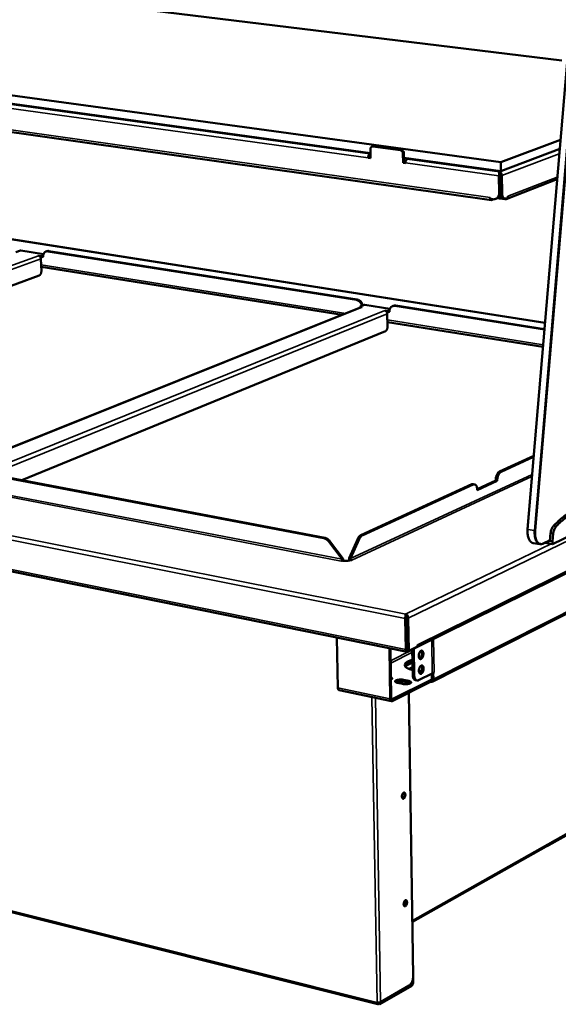
# Model space of a CAD drawing. Units: millimetres. Extents: x 65 to 5858, y 100 to 4100.
# Drawn here: x 5043 to 5440, y 2903 to 3630 of the extents above; entities that cross this region are included whole.
import ezdxf

# ---------------------------------------------------------------- set-up
doc = ezdxf.new("R2010")
doc.units = ezdxf.units.MM
doc.header["$LTSCALE"] = 20
doc.layers.add('Visible (ISO)', color=7, linetype='Continuous', lineweight=50)
doc.layers.add('Visible Narrow (ISO)', color=7, linetype='Continuous', lineweight=35)

msp = doc.modelspace()

# ---------------------------------------------------------------- linework, layer by layer
at = {"layer": 'Visible (ISO)'}
for p, q in [((5466.69, 3837.13), (5417.39, 3254.17)), ((4751.65, 3684.62), (5442.71, 3600.26)), ((5397.72, 3525.11), (4571.76, 3637.78)), ((5301.55, 3531.84), (4640.29, 3622.8)), ((4575.47, 3612.59), (5390.88, 3497.17)), ((5441.71, 3541.72), (5397.72, 3525.11)), ((5301.62, 3528.06), (5301.5, 3534.79)), ((5303.32, 3536.88), (5302.59, 3536.61)), ((5303.3, 3536.68), (5323.55, 3533.92)), ((5303.32, 3536.88), (5304.03, 3536.95)), ((5304.03, 3536.95), (5324.28, 3534.18)), ((5441.14, 3535.07), (5397.79, 3518.6)), ((5300.52, 3528.58), (5299.79, 3528.31)), ((5299.79, 3528.42), (5299.79, 3528.31)), ((5299.79, 3528.31), (5301.62, 3528.06)), ((5300.52, 3528.58), (5300.52, 3528.69)), ((5301.61, 3528.43), (5300.52, 3528.58)), ((5301.56, 3531.43), (5301.09, 3531.26)), ((5301.11, 3529.98), (5301.58, 3530.15)), ((5325.43, 3531.51), (5325.54, 3524.75)), ((5325.54, 3524.75), (5326.27, 3525.02)), ((5326.16, 3531.78), (5326.27, 3525.02)), ((5397.79, 3518.6), (5326.21, 3528.44)), ((5327.39, 3524.87), (5326.27, 3525.02)), ((5328.69, 3527.46), (5329.96, 3527.93)), ((5397.72, 3525.11), (5397.79, 3518.6)), ((5325.54, 3524.75), (5327.39, 3524.5)), ((5327.39, 3524.5), (5327.38, 3524.6)), ((5396.9, 3518.11), (5396.68, 3518.1)), ((5396.68, 3518.1), (5396.69, 3517.41)), ((5396.91, 3516.81), (5396.9, 3518.11)), ((5396.47, 3502.49), (5396.33, 3515.07)), ((5396.77, 3516.8), (5396.91, 3516.81)), ((5397.05, 3515.35), (5397.19, 3502.76)), ((5397.27, 3515.36), (5397.41, 3502.78)), ((5398.41, 3515.21), (5398.55, 3502.62)), ((5401.6, 3497.92), (5439.24, 3512.51)), ((5389.9, 3499.09), (5389.9, 3499.08)), ((5389.91, 3499.09), (5389.9, 3499.09)), ((5389.91, 3498.8), (5389.9, 3499.08)), ((5389.92, 3498), (5389.91, 3499.09)), ((5389.92, 3498), (5391.8, 3497.73)), ((5392.49, 3497.69), (5391.25, 3497.21)), ((5393.77, 3497.95), (5394.49, 3498.23)), ((5396.94, 3499.65), (5396.35, 3499.75)), ((5396.94, 3499.65), (5398.21, 3499.47)), ((5400.74, 3497.82), (5396.96, 3498.35)), ((5397.17, 3502.22), (5397.43, 3502.32)), ((5400.76, 3498.25), (5399.62, 3498.41)), ((5401.6, 3498.36), (5402.8, 3498.82)), ((5402.78, 3499.92), (5402.8, 3498.82)), ((5402.79, 3499.92), (5402.78, 3499.92)), ((5402.79, 3499.91), (5402.79, 3499.92)), ((5402.79, 3499.91), (5402.79, 3499.73)), ((4943.63, 3482.72), (5430.27, 3406.52)), ((5039.91, 3458.62), (5043.26, 3459.81)), ((5043.26, 3459.81), (5043.64, 3459.85)), ((5043.64, 3459.85), (5060.24, 3457.23)), ((5056.68, 3455.96), (5056.68, 3455.96)), ((5056.68, 3455.96), (5056.68, 3455.96)), ((5056.68, 3455.96), (5058.31, 3455.7)), ((5056.68, 3455.96), (5056.68, 3455.96)), ((5058.35, 3454.63), (5058.16, 3454.66)), ((5060.01, 3456.31), (5058.31, 3455.7)), ((5058.31, 3455.7), (5058.35, 3454.63)), ((5059.96, 3455.21), (5058.35, 3454.63)), ((5058.37, 3453.73), (5058.66, 3444.76)), ((5059.96, 3455.39), (5059.96, 3455.21)), ((5062.76, 3459.41), (5062.09, 3459.17)), ((5063.51, 3459.29), (5291.15, 3423.44)), ((5064.18, 3459.53), (5291.8, 3423.7)), ((5280.67, 3412.46), (5058.56, 3447.94)), ((5057.07, 3441.46), (4779.64, 3340.69)), ((5294.69, 3418.08), (4993.17, 3297.15)), ((5293.68, 3418.44), (5296.92, 3419.74)), ((5293.68, 3418.44), (5295.47, 3418.16)), ((5293.7, 3417.68), (5293.68, 3418.44)), ((5295.46, 3418.16), (5295.45, 3418.16)), ((5295.47, 3418.16), (5295.46, 3418.16)), ((5296.92, 3419.74), (5297.28, 3419.78)), ((5297.28, 3419.78), (5315.83, 3416.86)), ((5318.35, 3419.06), (5317.71, 3418.79)), ((5319.47, 3418.98), (5429.86, 3401.6)), ((5320.11, 3419.24), (5429.89, 3401.96)), ((5312.12, 3415.52), (5312.11, 3415.52)), ((5312.11, 3415.52), (5312.12, 3415.52)), ((5312.12, 3415.52), (5313.91, 3415.24)), ((5312.12, 3415.52), (5312.12, 3415.52)), ((5313.93, 3414.11), (5313.73, 3414.15)), ((5315.56, 3415.91), (5313.91, 3415.24)), ((5313.91, 3415.24), (5313.93, 3414.11)), ((5315.48, 3414.74), (5313.93, 3414.11)), ((5313.94, 3413.17), (5314.09, 3403.8)), ((5315.48, 3414.93), (5315.48, 3414.74)), ((5428.77, 3388.79), (5314.04, 3407.12)), ((5312.52, 3400.32), (5044.22, 3290.39)), ((4391.54, 3353.99), (5328.48, 3163.6)), ((5335.21, 3166.92), (5691.7, 3343.24)), ((5421.97, 3308.35), (5396.79, 3296.8)), ((5421.91, 3307.63), (5397.9, 3296.6)), ((5267.12, 3247.53), (5014.27, 3295.62)), ((5267.88, 3247.87), (5015.06, 3295.94)), ((5648.95, 3294.33), (5346.95, 3141.65)), ((5376.18, 3287.33), (5294.32, 3249.76)), ((5377.29, 3287.13), (5295.45, 3249.54)), ((5378.3, 3287.28), (5377.19, 3287.48)), ((5380.29, 3283.75), (5393.93, 3290.03)), ((5395.04, 3289.84), (5380.32, 3283.05)), ((5393.93, 3290.03), (5393.93, 3290.24)), ((5393.93, 3290.03), (5395.04, 3289.84)), ((5395.03, 3290.04), (5395.04, 3289.84)), ((5380.32, 3283.05), (5380.31, 3283.26)), ((5435.89, 3243.23), (5479.88, 3264.56)), ((5434.44, 3251.34), (5433.96, 3245.73)), ((5436.35, 3250.99), (5435.88, 3245.37)), ((5270.45, 3245.32), (5280.54, 3232.07)), ((5281.3, 3232.43), (5271.22, 3245.67)), ((5292.13, 3247.16), (5285.69, 3232.74)), ((5286.82, 3232.52), (5293.25, 3246.94)), ((5421.59, 3243.96), (5426.38, 3243.07)), ((5428.73, 3243.43), (5433.98, 3245.97)), ((5430.41, 3244.24), (5435.89, 3243.23)), ((5433.61, 3245.79), (5433.96, 3245.73)), ((5433.96, 3245.73), (5435.88, 3245.37)), ((5435.88, 3245.37), (5435.89, 3243.23)), ((5279.93, 3230.7), (5279.92, 3230.7)), ((5279.92, 3230.7), (5279.92, 3230.7)), ((5280.57, 3230.99), (5279.93, 3230.7)), ((5280.54, 3232.07), (5281.3, 3232.43)), ((5285.69, 3232.74), (5286.82, 3232.52)), ((5287.78, 3231.26), (5286.83, 3231.44)), ((5287.78, 3231.27), (5287.79, 3231.26)), ((5287.79, 3231.26), (5287.78, 3231.26)), ((5327.6, 3191.6), (5327.83, 3191.62)), ((5327.62, 3190.83), (5327.6, 3191.6)), ((5327.85, 3190.29), (5327.83, 3191.62)), ((5327.2, 3188.28), (5327.56, 3165.43)), ((5327.85, 3190.29), (5327.68, 3190.27)), ((5327.98, 3188.65), (5328.34, 3165.81)), ((5328.21, 3188.67), (5328.58, 3164.72)), ((5329.75, 3164.48), (5329.38, 3188.44)), ((5328.39, 3176.76), (5328.17, 3176.64)), ((5276.75, 3174.12), (5277.45, 3137.12)), ((5328.28, 3169.28), (5328.51, 3169.24)), ((5328.51, 3169.13), (5328.28, 3169.18)), ((5316.08, 3129.01), (5315.46, 3166.25)), ((5316.24, 3166.09), (5316.85, 3129.4)), ((5328.58, 3164.72), (5329.75, 3164.48)), ((5329.02, 3163.69), (5334.78, 3166.54)), ((5336.22, 3167.67), (5329.75, 3164.48)), ((5332.37, 3165.35), (5332.66, 3146.82)), ((5333.52, 3165.92), (5333.82, 3146.58)), ((5334.77, 3166.96), (5334.78, 3166.54)), ((5336.22, 3167.67), (5336.2, 3168.79)), ((5336.2, 3168.79), (5336.21, 3168.79)), ((5336.2, 3168.6), (5336.21, 3168.78)), ((5336.21, 3168.79), (5336.21, 3168.78)), ((5337.06, 3142.71), (5347.12, 3147.78)), ((5339.18, 3149.52), (5337.24, 3149.63)), ((5346.76, 3143.71), (5346.7, 3147.57)), ((5347.12, 3147.78), (5348.47, 3148.46)), ((5347.84, 3148.13), (5347.83, 3148.13)), ((5348.48, 3148.45), (5347.84, 3148.13)), ((5347.84, 3148.13), (5347.91, 3143.47)), ((5348.48, 3148.45), (5348.46, 3148.45)), ((5348.47, 3148.46), (5348.48, 3148.46)), ((5348.48, 3148.46), (5348.48, 3148.45)), ((5317.04, 3143.37), (5316.61, 3143.56)), ((5317.5, 3128.63), (5345.68, 3142.85)), ((5345.7, 3141.55), (5317.53, 3127.31)), ((5325.29, 3139.99), (5321.46, 3140.78)), ((5324.94, 3140.06), (5325.37, 3139.97)), ((5325.88, 3143), (5329.71, 3142.2)), ((5329.73, 3140.9), (5325.9, 3141.7)), ((5329.69, 3140.91), (5329.7, 3140.02)), ((5335.85, 3142.52), (5334.69, 3142.76)), ((5345.68, 3142.85), (5345.81, 3142.82)), ((5345.7, 3141.55), (5345.68, 3142.85)), ((5345.83, 3141.52), (5345.7, 3141.55)), ((5316.98, 3127.23), (5278.36, 3135.34)), ((5329.81, 3133.52), (5333.08, 2924.36)), ((5332.45, 2964.34), (5608.53, 3120.31)), ((5306.97, 2903.64), (4469.37, 3113.87)), ((5522.66, 3071.48), (5433.14, 3020.89)), ((5332.95, 2922.64), (5332.99, 2919.59)), ((5331.97, 2917.94), (5308.37, 2904.23)), ((5331.98, 2917.21), (5308.38, 2903.49)), ((5330.08, 2917.36), (5309.01, 2905.12)), ((5332.54, 2920.96), (5332.56, 2919.34)), ((5308.37, 2904.23), (5307.43, 2904.47)), ((5307.43, 2904.47), (5307.45, 2903.73)), ((5307.45, 2903.73), (5308.38, 2903.49)), ((5308.38, 2903.49), (5308.37, 2904.23))]:
    msp.add_line(p, q, dxfattribs=at)
at = {"layer": 'Visible (ISO)', "flags": 128}
for points in [[(5301.5, 3534.79, -0.050328), (5301.53, 3535.26, -0.069253), (5301.63, 3535.59, -0.027512), (5301.86, 3536.03, -0.052317), (5302.02, 3536.23, -0.060504), (5302.22, 3536.4, -0.036131), (5302.6, 3536.62, -0.084595), (5302.89, 3536.69, -0.0604), (5303.3, 3536.68)], [(5323.55, 3533.92, -0.045985), (5324, 3533.8, -0.070889), (5324.26, 3533.66, -0.024929), (5324.67, 3533.32, -0.044606), (5324.87, 3533.11, -0.039388), (5325.02, 3532.87, -0.01976), (5325.28, 3532.36, -0.060428), (5325.38, 3532.03, -0.040034), (5325.43, 3531.51)], [(5324.28, 3534.18, -0.045988), (5324.73, 3534.06, -0.07089), (5324.99, 3533.92, -0.024931), (5325.4, 3533.59, -0.04461), (5325.6, 3533.37, -0.039395), (5325.76, 3533.13, -0.019765), (5326.01, 3532.62, -0.060436), (5326.11, 3532.3, -0.04004), (5326.16, 3531.78)], [(5301.09, 3531.26, 0.042044), (5300.75, 3531.05, 0.072264), (5300.58, 3530.89, 0.02303), (5300.29, 3530.48, 0.038876), (5300.15, 3530.22, 0.025938), (5300.06, 3529.97, 0.010797), (5299.87, 3529.36, 0.043687), (5299.81, 3529, 0.027657), (5299.79, 3528.42)], [(5300.52, 3528.69, -0.039539), (5300.54, 3529.02, -0.054511), (5300.59, 3529.25, -0.021172), (5300.71, 3529.53, -0.030792), (5300.81, 3529.72, -0.079965), (5300.91, 3529.83, -0.047703), (5301.11, 3529.98)], [(5327.38, 3524.6, -0.027379), (5327.41, 3525.18, -0.043316), (5327.47, 3525.54, -0.010614), (5327.66, 3526.17, -0.025635), (5327.75, 3526.42, -0.038628), (5327.89, 3526.68, -0.02287), (5328.18, 3527.09, -0.072099), (5328.34, 3527.25, -0.041815), (5328.69, 3527.46)], [(5397.05, 3515.35, 0.020481), (5397.04, 3515.65, 0.020481), (5397, 3515.95, 0.018726), (5396.94, 3516.22, 0.018726), (5396.86, 3516.48)], [(5397.27, 3515.36, 0.014068), (5397.26, 3515.65, 0.024686), (5397.24, 3515.81, 0.003244), (5397.18, 3516.15, 0.012296), (5397.16, 3516.24, 0.021218), (5397.13, 3516.34, 0.009186), (5397.05, 3516.59, 0.048107), (5397.01, 3516.66, 0.023462), (5396.91, 3516.81)], [(5391.25, 3497.21, -0.078645), (5390.98, 3497.15, -0.110546), (5390.79, 3497.18, -0.051434), (5390.61, 3497.28, -0.037773), (5390.39, 3497.45, -0.080119), (5390.21, 3497.66, -0.065792), (5390.08, 3497.98)], [(5391.8, 3497.73, 0.039645), (5392.54, 3497.68, 0.060278), (5393.02, 3497.75, 0.018228), (5393.81, 3497.98, 0.040203), (5394.16, 3498.13, 0.039109), (5394.67, 3498.45, 0.039592), (5395.13, 3498.85, 0.035823), (5395.54, 3499.34, 0.036779), (5395.87, 3499.86, 0.03205), (5396.02, 3500.21, 0.012726), (5396.32, 3501.1, 0.04949), (5396.43, 3501.64, 0.031854), (5396.47, 3502.49)], [(5397.19, 3502.76, -0.027307), (5397.16, 3502.01, -0.043842), (5397.08, 3501.55, -0.009683), (5396.84, 3500.73, -0.027368), (5396.73, 3500.44, -0.031027), (5396.48, 3499.96, -0.030109), (5396.16, 3499.49, -0.033522), (5395.96, 3499.25, -0.013805), (5395.4, 3498.74, -0.054031), (5395.07, 3498.5, -0.033509), (5394.49, 3498.23)], [(5395.36, 3498.7, 0.010091), (5395.72, 3498.6, 0.010091), (5396.08, 3498.51, 0.012005), (5396.52, 3498.42, 0.012005), (5396.96, 3498.35)], [(5399.62, 3498.41, -0.048603), (5399.17, 3498.55, -0.078325), (5398.91, 3498.7, -0.026252), (5398.5, 3499.08, -0.046282), (5398.3, 3499.33, -0.029109), (5398.02, 3499.81, -0.032777), (5397.83, 3500.26, -0.021394), (5397.74, 3500.54, -0.006812), (5397.52, 3501.44, -0.035239), (5397.44, 3501.95, -0.022099), (5397.41, 3502.78)], [(5398.55, 3502.62, 0.022614), (5398.58, 3501.78, 0.03586), (5398.66, 3501.25, 0.007112), (5398.89, 3500.35, 0.021882), (5398.98, 3500.06, 0.033882), (5399.18, 3499.61, 0.030154), (5399.47, 3499.13, 0.048109), (5399.75, 3498.79, 0.046169), (5400.1, 3498.51, 0.062325), (5400.35, 3498.38, 0.035557), (5400.83, 3498.24, 0.087623), (5401.16, 3498.24, 0.062032), (5401.6, 3498.36)], [(5402.5, 3498.71, -0.051184), (5402.26, 3498.36, -0.072891), (5402.04, 3498.17, -0.027681), (5401.74, 3497.99, -0.028288), (5401.43, 3497.86, -0.074505), (5401.15, 3497.8, -0.051766), (5400.74, 3497.82)], [(5064.18, 3459.53, 0.031843), (5063.82, 3459.57, 0.031843), (5063.45, 3459.56, 0.031022), (5063.1, 3459.5, 0.031022), (5062.76, 3459.41)], [(5056.68, 3455.96, -0.045088), (5057.08, 3455.84, -0.070651), (5057.31, 3455.71, -0.02435), (5057.67, 3455.4, -0.043428), (5057.85, 3455.2, -0.037051), (5057.99, 3454.98, -0.018101), (5058.22, 3454.5, -0.057703), (5058.32, 3454.2, -0.037868), (5058.37, 3453.73)], [(5059.96, 3455.39, -0.030689), (5059.97, 3456.08, -0.047615), (5060.05, 3456.53, -0.011961), (5060.27, 3457.27, -0.030821), (5060.38, 3457.55, -0.037209), (5060.62, 3457.98, -0.035838), (5060.94, 3458.39, -0.041606), (5061.28, 3458.71, -0.040839), (5061.68, 3458.98, -0.043186), (5061.95, 3459.1, -0.02026), (5062.56, 3459.29, -0.063645), (5062.94, 3459.34, -0.04244), (5063.51, 3459.29)], [(5058.66, 3444.76, -0.023308), (5058.65, 3444.22, -0.038975), (5058.6, 3443.9, -0.007666), (5058.45, 3443.27, -0.02252), (5058.39, 3443.06, -0.027177), (5058.24, 3442.7, -0.024772), (5058.04, 3442.33, -0.035381), (5057.9, 3442.14, -0.017668), (5057.58, 3441.78, -0.0635), (5057.41, 3441.64, -0.037162), (5057.07, 3441.46)], [(5291.15, 3423.44, -0.033514), (5291.85, 3423.27, -0.055014), (5292.25, 3423.09, -0.014172), (5292.98, 3422.64, -0.03302), (5293.27, 3422.42, -0.028723), (5293.74, 3421.96, -0.029651), (5294.14, 3421.47, -0.027374), (5294.33, 3421.16, -0.010141), (5294.79, 3420.31, -0.045199), (5294.98, 3419.84, -0.027685), (5295.17, 3419.04)], [(5295.82, 3419.3, 0.027689), (5295.63, 3420.1, 0.045204), (5295.44, 3420.57, 0.010144), (5294.98, 3421.42, 0.027378), (5294.79, 3421.72, 0.029654), (5294.39, 3422.22, 0.028726), (5293.92, 3422.68, 0.033021), (5293.63, 3422.9, 0.014173), (5292.9, 3423.35, 0.055014), (5292.5, 3423.53, 0.033515), (5291.8, 3423.7)], [(5294.69, 3418.08, -0.033389), (5294.87, 3418.14, -0.033389), (5295.06, 3418.17, -0.034297), (5295.26, 3418.18, -0.034297), (5295.45, 3418.16)], [(5315.48, 3414.93, -0.031954), (5315.51, 3415.66, -0.049455), (5315.6, 3416.12, -0.012795), (5315.86, 3416.89, -0.032181), (5315.99, 3417.19, -0.037457), (5316.26, 3417.64, -0.036406), (5316.62, 3418.06, -0.040527), (5317, 3418.4, -0.040019), (5317.45, 3418.67, -0.041005), (5317.74, 3418.8, -0.018702), (5318.42, 3418.99, -0.06095), (5318.84, 3419.04, -0.040341), (5319.47, 3418.98)], [(5320.11, 3419.24, 0.034401), (5319.66, 3419.29, 0.034401), (5319.21, 3419.27, 0.03349), (5318.77, 3419.19, 0.03349), (5318.35, 3419.06)], [(5312.12, 3415.52, -0.044905), (5312.55, 3415.4, -0.069614), (5312.8, 3415.26, -0.024053), (5313.2, 3414.93, -0.043512), (5313.39, 3414.72, -0.038745), (5313.54, 3414.48, -0.019366), (5313.79, 3413.98, -0.060012), (5313.89, 3413.67, -0.039494), (5313.94, 3413.17)], [(5314.09, 3403.8, -0.02126), (5314.07, 3403.23, -0.036024), (5314.03, 3402.89, -0.006514), (5313.87, 3402.23, -0.020426), (5313.81, 3402.02, -0.025191), (5313.66, 3401.65, -0.022551), (5313.46, 3401.25, -0.033865), (5313.33, 3401.04, -0.01686), (5313.02, 3400.66, -0.062708), (5312.85, 3400.52, -0.035865), (5312.52, 3400.32)], [(5396.79, 3296.8, 0.030908), (5396.29, 3296.49, 0.05508), (5396.04, 3296.27, 0.012769), (5395.54, 3295.69, 0.029529), (5395.34, 3295.43, 0.019813), (5395, 3294.85, 0.022232), (5394.74, 3294.32, 0.01719), (5394.49, 3293.66, 0.018372), (5394.29, 3293.03, 0.016539), (5394.22, 3292.75, 0.004232), (5394.01, 3291.64, 0.030015), (5393.95, 3291.13, 0.016987), (5393.93, 3290.24)], [(5395.03, 3290.04, -0.01698), (5395.06, 3290.94, -0.030004), (5395.12, 3291.44, -0.004228), (5395.33, 3292.55, -0.016531), (5395.4, 3292.83, -0.018365), (5395.59, 3293.46, -0.017182), (5395.85, 3294.12, -0.022225), (5396.11, 3294.66, -0.019805), (5396.45, 3295.23, -0.029523), (5396.64, 3295.5, -0.012766), (5397.15, 3296.08, -0.055076), (5397.4, 3296.29, -0.030903), (5397.9, 3296.6)], [(5377.19, 3287.48, 0.037095), (5376.94, 3287.5, 0.037095), (5376.69, 3287.49, 0.039861), (5376.43, 3287.43, 0.039861), (5376.18, 3287.33)], [(5377.29, 3287.13, -0.062574), (5377.72, 3287.29, -0.086296), (5378.06, 3287.31, -0.035534), (5378.53, 3287.21, -0.064209), (5378.78, 3287.11, -0.050655), (5379.12, 3286.86, -0.051895), (5379.4, 3286.56, -0.032966), (5379.69, 3286.12, -0.036638), (5379.88, 3285.69, -0.02312), (5379.98, 3285.41, -0.007804), (5380.2, 3284.56, -0.037203), (5380.28, 3284.06, -0.023815), (5380.31, 3283.26)], [(5475.37, 3275.24, 0.013637), (5472.93, 3275.31, 0.024903), (5471.6, 3275.25, 0.002669), (5468.39, 3274.93, 0.013668), (5467.76, 3274.85, 0.012655), (5465.79, 3274.47, 0.012984), (5463.88, 3274.01, 0.011801), (5461.88, 3273.42, 0.012173), (5459.97, 3272.76, 0.010912), (5457.94, 3271.95, 0.011302), (5456.03, 3271.08, 0.010038), (5454, 3270.05, 0.010425), (5452.08, 3268.99, 0.009211), (5450.05, 3267.75, 0.00958), (5448.14, 3266.48, 0.008449), (5446.12, 3265.03, 0.008792), (5444.22, 3263.57, 0.007761), (5443.81, 3263.23, 0.000906), (5440.33, 3260.26, 0.014315), (5438.94, 3259, 0.007775), (5436.49, 3256.56)], [(5477.27, 3274.9, 0.013646), (5474.84, 3274.97, 0.024919), (5473.5, 3274.91, 0.002672), (5470.29, 3274.59, 0.013677), (5469.67, 3274.51, 0.012662), (5467.69, 3274.13, 0.012992), (5465.79, 3273.67, 0.011806), (5463.79, 3273.08, 0.012179), (5461.88, 3272.42, 0.010915), (5459.85, 3271.61, 0.011306), (5457.94, 3270.74, 0.010039), (5455.91, 3269.71, 0.010427), (5454, 3268.64, 0.009211), (5451.96, 3267.4, 0.009581), (5450.06, 3266.13, 0.008449), (5448.03, 3264.68, 0.008792), (5446.14, 3263.22, 0.00776), (5445.72, 3262.88, 0.000906), (5442.25, 3259.91, 0.014313), (5440.86, 3258.65, 0.007774), (5438.41, 3256.21)], [(5436.49, 3256.56, 0.02284), (5435.98, 3255.96, 0.041604), (5435.74, 3255.59, 0.007461), (5435.27, 3254.65, 0.022049), (5435.12, 3254.33, 0.017405), (5435.02, 3254.02, 0.004751), (5434.68, 3252.88, 0.030954), (5434.55, 3252.32, 0.018035), (5434.44, 3251.34)], [(5438.41, 3256.21, 0.022826), (5437.9, 3255.61, 0.041585), (5437.66, 3255.24, 0.007454), (5437.18, 3254.3, 0.022035), (5437.04, 3253.98, 0.017391), (5436.94, 3253.67, 0.004744), (5436.59, 3252.52, 0.030934), (5436.47, 3251.97, 0.018022), (5436.35, 3250.99)], [(5294.32, 3249.76, 0.030613), (5293.78, 3249.43, 0.0543), (5293.51, 3249.2, 0.012508), (5293.19, 3248.83, 0.009301), (5292.77, 3248.31, 0.040253), (5292.48, 3247.88, 0.026362), (5292.13, 3247.16)], [(5293.25, 3246.94, -0.026355), (5293.6, 3247.66, -0.040243), (5293.89, 3248.1, -0.009297), (5294.31, 3248.62, -0.012505), (5294.64, 3248.99, -0.054296), (5294.91, 3249.22, -0.030608), (5295.45, 3249.54)], [(5267.12, 3247.53, -0.030995), (5267.89, 3247.32, -0.051667), (5268.33, 3247.11, -0.012365), (5268.88, 3246.77, -0.011045), (5269.47, 3246.36, -0.046104), (5269.89, 3245.99, -0.029271), (5270.45, 3245.32)], [(5271.22, 3245.67, 0.029274), (5270.65, 3246.34, 0.046108), (5270.23, 3246.71, 0.011046), (5269.64, 3247.12, 0.012366), (5269.09, 3247.46, 0.051668), (5268.66, 3247.66, 0.030996), (5267.88, 3247.87)], [(5280.54, 3232.07, -0.037573), (5280.52, 3231.73, -0.053414), (5280.46, 3231.5, -0.01959), (5280.34, 3231.2, -0.026914), (5280.24, 3230.99, -0.073893), (5280.14, 3230.87, -0.044015), (5279.92, 3230.7)], [(5286.83, 3231.44, -0.014816), (5286.32, 3231.24, -0.029357), (5286.05, 3231.17, -0.003421), (5285.26, 3230.99, -0.014161), (5285.07, 3230.96, -0.009985), (5284.48, 3230.88, -0.01103), (5283.95, 3230.83, -0.009587), (5283.36, 3230.8, -0.009755), (5282.77, 3230.79, -0.010296), (5282.61, 3230.8, -0.00177), (5281.62, 3230.85, -0.020379), (5281.26, 3230.88, -0.01062), (5280.57, 3230.99)], [(5281.06, 3230.91, 0.021363), (5281.16, 3231.28, 0.021363), (5281.24, 3231.66, 0.021114), (5281.28, 3232.04, 0.021114), (5281.3, 3232.43)], [(5285.69, 3232.74, 0.032726), (5285.73, 3232.34, 0.032726), (5285.82, 3231.95, 0.033516), (5285.96, 3231.56, 0.033516), (5286.16, 3231.2)], [(5286.82, 3232.52, 0.051878), (5286.86, 3232.19, 0.072226), (5286.95, 3231.96, 0.031552), (5287.12, 3231.71, 0.034832), (5287.3, 3231.5, 0.079973), (5287.48, 3231.37, 0.054634), (5287.78, 3231.27)], [(5327.98, 3188.65, 0.011285), (5327.96, 3188.94, 0.020795), (5327.95, 3189.1, 0.002118), (5327.91, 3189.33, 0.002291), (5327.87, 3189.55, 0.0225), (5327.84, 3189.69, 0.011722), (5327.77, 3189.95)], [(5328.21, 3188.67, 0.011772), (5328.19, 3188.97, 0.021524), (5328.17, 3189.13, 0.002321), (5328.11, 3189.52, 0.010485), (5328.1, 3189.6, 0.01589), (5328.07, 3189.7, 0.005165), (5327.98, 3190.01, 0.035933), (5327.95, 3190.1, 0.017326), (5327.85, 3190.29)], [(5327.56, 3165.43, 0.045052), (5327.59, 3164.92, 0.057758), (5327.69, 3164.55, 0.023475), (5327.88, 3164.1, 0.05082), (5328.01, 3163.91, 0.083079), (5328.18, 3163.75, 0.060341), (5328.47, 3163.61, 0.121082), (5328.71, 3163.58, 0.090117), (5329.02, 3163.69)], [(5328.58, 3165.07, -0.041282), (5328.48, 3165.21, -0.041282), (5328.4, 3165.37, -0.053223), (5328.35, 3165.58, -0.053223), (5328.34, 3165.81)], [(5334.78, 3166.77, 0.0511), (5335.1, 3166.86, 0.0511), (5335.39, 3167.02, 0.052083), (5335.65, 3167.23, 0.052083), (5335.86, 3167.5)], [(5337.07, 3160.58, -0.024383), (5337.1, 3161.29, -0.040282), (5337.18, 3161.72, -0.008572), (5337.4, 3162.53, -0.022991), (5337.5, 3162.83, -0.03072), (5337.7, 3163.27, -0.026607), (5338, 3163.75, -0.04578), (5338.26, 3164.06, -0.042395), (5338.61, 3164.35, -0.072768), (5338.92, 3164.51, -0.077791), (5339.24, 3164.57, -0.090004), (5339.54, 3164.51, -0.08717), (5339.82, 3164.36, -0.061047), (5340.07, 3164.09, -0.05969), (5340.26, 3163.75, -0.032984), (5340.42, 3163.28, -0.037733), (5340.51, 3162.84, -0.024156), (5340.54, 3162.26, -0.027097), (5340.52, 3161.74, -0.023091), (5340.44, 3161.16, -0.023178), (5340.31, 3160.6, -0.02669), (5340.14, 3160.1, -0.02393), (5339.89, 3159.57, -0.036778), (5339.66, 3159.19, -0.031999), (5339.33, 3158.79, -0.057928), (5339.03, 3158.55, -0.058642), (5338.7, 3158.37, -0.085974), (5338.38, 3158.32, -0.089494), (5338.08, 3158.37, -0.079908), (5337.79, 3158.53, -0.074659), (5337.56, 3158.78, -0.044137), (5337.43, 3159.01, -0.020092), (5337.21, 3159.55, -0.054171), (5337.1, 3159.99, -0.040869), (5337.07, 3160.58)], [(5337.66, 3158.66, 0.03539), (5338.06, 3158.92, 0.062383), (5338.25, 3159.11, 0.016832), (5338.61, 3159.59, 0.033204), (5338.76, 3159.86, 0.022495), (5338.99, 3160.35, 0.024854), (5339.15, 3160.82, 0.021724), (5339.28, 3161.35, 0.021754), (5339.36, 3161.89, 0.024718), (5339.39, 3162.38, 0.022424), (5339.37, 3162.93, 0.032893), (5339.32, 3163.23, 0.01654), (5339.17, 3163.82, 0.061804), (5339.07, 3164.07, 0.035033), (5338.8, 3164.46)], [(5332.61, 3150.31, -0.012274), (5331.53, 3150.57, -0.020824), (5330.91, 3150.77, -0.002251), (5329.69, 3151.21, -0.011751), (5329.46, 3151.3, -0.019084), (5328.92, 3151.56, -0.015938), (5328.29, 3151.91, -0.028273), (5327.88, 3152.19, -0.024098), (5327.43, 3152.57, -0.043051), (5327.15, 3152.88, -0.040354), (5326.91, 3153.26, -0.059443), (5326.77, 3153.61, -0.059652), (5326.72, 3153.97, -0.059765), (5326.76, 3154.34, -0.059636), (5326.89, 3154.69, -0.040579), (5327.12, 3155.07, -0.043297), (5327.4, 3155.39, -0.024219), (5327.84, 3155.77, -0.028437), (5328.24, 3156.06, -0.015988), (5328.85, 3156.42, -0.019177), (5329.39, 3156.68, -0.011772), (5329.62, 3156.77, -0.002265), (5330.82, 3157.24, -0.020865), (5331.43, 3157.44, -0.012301), (5332.49, 3157.72)], [(5332.51, 3156.43, 0.01267), (5331.43, 3156.15, 0.021387), (5330.8, 3155.94, 0.002399), (5329.59, 3155.47, 0.012099), (5329.35, 3155.37, 0.02), (5328.82, 3155.1, 0.016613), (5328.19, 3154.73, 0.029993), (5327.93, 3154.53, 0.013306), (5327.36, 3154.04, 0.05832), (5327.16, 3153.81, 0.031885), (5326.88, 3153.32)], [(5337.24, 3149.67, -0.02435), (5337.27, 3150.38, -0.040254), (5337.34, 3150.81, -0.008552), (5337.56, 3151.62, -0.02296), (5337.66, 3151.91, -0.030617), (5337.87, 3152.36, -0.026518), (5338.16, 3152.83, -0.045598), (5338.43, 3153.15, -0.042162), (5338.77, 3153.44, -0.072561), (5339.08, 3153.6, -0.077576), (5339.41, 3153.66, -0.090143), (5339.71, 3153.61, -0.087385), (5339.98, 3153.45, -0.061367), (5340.24, 3153.18, -0.059917), (5340.42, 3152.85, -0.033083), (5340.59, 3152.37, -0.037834), (5340.67, 3151.94, -0.024158), (5340.71, 3151.36, -0.027125), (5340.69, 3150.84, -0.023056), (5340.6, 3150.26, -0.023165), (5340.47, 3149.7, -0.026616), (5340.3, 3149.2, -0.023876), (5340.05, 3148.67, -0.036638), (5339.82, 3148.29, -0.031851), (5339.49, 3147.89, -0.05771), (5339.2, 3147.64, -0.058352), (5338.86, 3147.47, -0.085882), (5338.54, 3147.41, -0.089503), (5338.24, 3147.47, -0.080229), (5337.96, 3147.62, -0.07493), (5337.72, 3147.87, -0.044344), (5337.59, 3148.11, -0.020185), (5337.37, 3148.64, -0.054273), (5337.27, 3149.08, -0.040994), (5337.24, 3149.67)], [(5337.82, 3147.76, 0.03535), (5338.21, 3148.01, 0.062332), (5338.41, 3148.2, 0.016801), (5338.77, 3148.69, 0.033166), (5338.92, 3148.95, 0.022463), (5339.15, 3149.45, 0.024821), (5339.31, 3149.91, 0.021692), (5339.44, 3150.44, 0.021723), (5339.52, 3150.98, 0.02468), (5339.55, 3151.47, 0.022389), (5339.53, 3152.02, 0.032842), (5339.49, 3152.32, 0.016497), (5339.34, 3152.91, 0.061729), (5339.24, 3153.16, 0.034978), (5338.97, 3153.55)], [(5316.59, 3144.86, -0.054031), (5316.94, 3144.73, -0.062806), (5317.2, 3144.56, -0.028725), (5317.44, 3144.32, -0.073407), (5317.52, 3144.21, -0.108178), (5317.56, 3144.03, -0.108492), (5317.52, 3143.84, -0.074639), (5317.45, 3143.73, -0.029203), (5317.22, 3143.49, -0.063547), (5316.96, 3143.31, -0.054796), (5316.62, 3143.17)], [(5321.46, 3140.78, -0.028307), (5320.96, 3140.89, -0.038886), (5320.61, 3141.02, -0.011116), (5320.17, 3141.24, -0.028192), (5320.01, 3141.33, -0.067841), (5319.82, 3141.5, -0.078338), (5319.7, 3141.69, -0.110384), (5319.67, 3141.87, -0.108136), (5319.71, 3142.06, -0.07073), (5319.85, 3142.25, -0.062858), (5320.05, 3142.42, -0.025546), (5320.39, 3142.61, -0.032202), (5320.68, 3142.73, -0.014922), (5321.17, 3142.89, -0.019312), (5321.55, 3142.98, -0.011983), (5322.11, 3143.08, -0.013871), (5322.59, 3143.14, -0.011132), (5323.17, 3143.18, -0.011622), (5323.72, 3143.2, -0.011762), (5323.91, 3143.19, -0.002327), (5324.85, 3143.15, -0.023075), (5325.21, 3143.11, -0.012201), (5325.88, 3143)], [(5325.9, 3141.7, 0.011758), (5325.26, 3141.81, 0.022319), (5324.92, 3141.84, 0.002157), (5324.02, 3141.89, 0.011372), (5323.84, 3141.9, 0.011032), (5323.31, 3141.89, 0.010701), (5322.76, 3141.85, 0.012811), (5322.28, 3141.8, 0.011349), (5321.74, 3141.71, 0.017087), (5321.54, 3141.67, 0.004995), (5320.87, 3141.49, 0.035489), (5320.64, 3141.41, 0.018026), (5320.21, 3141.21)], [(5329.71, 3142.2, -0.028123), (5330.21, 3142.09, -0.038714), (5330.56, 3141.96, -0.011004), (5331, 3141.75, -0.027907), (5331.17, 3141.65, -0.067359), (5331.36, 3141.49, -0.077547), (5331.48, 3141.3, -0.110227), (5331.52, 3141.11, -0.108343), (5331.47, 3140.93, -0.071488), (5331.34, 3140.73, -0.063317), (5331.14, 3140.57, -0.025808), (5330.8, 3140.37, -0.03242), (5330.51, 3140.25, -0.014995), (5330.02, 3140.1, -0.01941), (5329.64, 3140, -0.012022), (5329.08, 3139.9, -0.013922), (5328.59, 3139.84, -0.011159), (5328.01, 3139.8, -0.011656), (5327.46, 3139.79, -0.011786), (5327.27, 3139.79, -0.002338), (5326.33, 3139.84, -0.023119), (5325.97, 3139.87, -0.012226), (5325.29, 3139.99)], [(5331, 3140.48, 0.016395), (5330.72, 3140.6, 0.016395), (5330.44, 3140.71, 0.019966), (5330.09, 3140.82, 0.019966), (5329.73, 3140.9)], [(5332.66, 3146.82, 0.021723), (5332.69, 3146.06, 0.034682), (5332.77, 3145.58, 0.006551), (5332.97, 3144.76, 0.021162), (5333.04, 3144.51, 0.032018), (5333.22, 3144.09, 0.028635), (5333.47, 3143.65, 0.044018), (5333.65, 3143.43, 0.023595), (5334.03, 3143.06, 0.073998), (5334.27, 3142.9, 0.045749), (5334.69, 3142.76)], [(5337.06, 3142.71, -0.061793), (5336.6, 3142.52, -0.084194), (5336.24, 3142.49, -0.034752), (5335.73, 3142.56, -0.064381), (5335.47, 3142.65, -0.053573), (5335.1, 3142.88, -0.054299), (5334.8, 3143.19, -0.035321), (5334.5, 3143.63, -0.038762), (5334.28, 3144.06, -0.024311), (5334.18, 3144.36, -0.008445), (5333.95, 3145.22, -0.038485), (5333.85, 3145.75, -0.024921), (5333.82, 3146.58)], [(5345.81, 3142.82, 0.08289), (5346.09, 3142.81, 0.107465), (5346.29, 3142.87, 0.057341), (5346.47, 3143, 0.051337), (5346.64, 3143.19, 0.09574), (5346.74, 3143.42, 0.077716), (5346.76, 3143.71)], [(5347.91, 3143.47, -0.054416), (5347.88, 3142.96, -0.073341), (5347.76, 3142.59, -0.030639), (5347.5, 3142.13, -0.057327), (5347.32, 3141.91, -0.063598), (5347.08, 3141.74, -0.037287), (5346.64, 3141.54, -0.084912), (5346.3, 3141.47, -0.062277), (5345.83, 3141.52)], [(5277.45, 3137.12, 0.045703), (5277.47, 3136.63, 0.058586), (5277.57, 3136.26, 0.023921), (5277.75, 3135.87, 0.038544), (5277.89, 3135.64, 0.095731), (5278.05, 3135.49, 0.058827), (5278.36, 3135.34)], [(5317.53, 3127.31, -0.090519), (5317.22, 3127.21, -0.120917), (5316.98, 3127.23, -0.060393), (5316.69, 3127.36, -0.083853), (5316.52, 3127.52, -0.051801), (5316.4, 3127.7, -0.023927), (5316.2, 3128.14, -0.058327), (5316.1, 3128.52, -0.045667), (5316.08, 3129.01)], [(5316.85, 3129.4, 0.07573), (5316.86, 3129.13, 0.083194), (5316.94, 3128.9, 0.046888), (5317.08, 3128.7, 0.080904), (5317.18, 3128.61, 0.14815), (5317.32, 3128.58, 0.105649), (5317.5, 3128.63)], [(5324.71, 3056.85, -0.02764), (5324.73, 3057.44, -0.044229), (5324.8, 3057.8, -0.010988), (5325, 3058.43, -0.025579), (5325.1, 3058.7, -0.037745), (5325.29, 3059.04, -0.032756), (5325.56, 3059.4, -0.061506), (5325.8, 3059.62, -0.064902), (5326.08, 3059.77, -0.09656), (5326.34, 3059.81, -0.101921), (5326.59, 3059.76, -0.086939), (5326.81, 3059.6, -0.077743), (5326.99, 3059.36, -0.043038), (5327.15, 3059, -0.046402), (5327.22, 3058.65, -0.027141), (5327.26, 3058.16, -0.031046), (5327.24, 3057.74, -0.025783), (5327.16, 3057.26, -0.025694), (5327.04, 3056.79, -0.031455), (5326.88, 3056.4, -0.027403), (5326.65, 3055.98, -0.047396), (5326.43, 3055.69, -0.044373), (5326.15, 3055.43, -0.079367), (5325.89, 3055.29, -0.088812), (5325.62, 3055.24, -0.101593), (5325.38, 3055.3, -0.095384), (5325.16, 3055.45, -0.062856), (5325.03, 3055.62, -0.028891), (5324.83, 3056.02, -0.06334), (5324.73, 3056.39, -0.051872), (5324.71, 3056.85)], [(5325.19, 3055.42, 0.042847), (5325.55, 3055.63, 0.074279), (5325.73, 3055.79, 0.024524), (5326.04, 3056.21, 0.039112), (5326.19, 3056.49, 0.026104), (5326.38, 3056.96, 0.028369), (5326.5, 3057.41, 0.028198), (5326.57, 3057.88, 0.026063), (5326.6, 3058.38, 0.038625), (5326.57, 3058.71, 0.023956), (5326.46, 3059.22, 0.073316), (5326.37, 3059.44, 0.042254), (5326.12, 3059.78)], [(5432.33, 3020.77, 0.060231), (5432.66, 3020.74, 0.082527), (5432.89, 3020.79, 0.035396), (5433.13, 3020.9, 0.03553), (5433.36, 3021.05, 0.082877), (5433.52, 3021.23, 0.060373), (5433.66, 3021.52)], [(5325.98, 2977.39, -0.027315), (5326.01, 2977.97, -0.043971), (5326.08, 2978.33, -0.010773), (5326.27, 2978.97, -0.025264), (5326.38, 2979.23, -0.036756), (5326.56, 2979.57, -0.031699), (5326.83, 2979.94, -0.059835), (5327.07, 2980.17, -0.062565), (5327.35, 2980.32, -0.095769), (5327.61, 2980.38, -0.102365), (5327.85, 2980.33, -0.089683), (5328.08, 2980.18, -0.079841), (5328.26, 2979.94, -0.044361), (5328.41, 2979.59, -0.047372), (5328.48, 2979.24, -0.027169), (5328.52, 2978.76, -0.031283), (5328.5, 2978.35, -0.025442), (5328.42, 2977.87, -0.025558), (5328.3, 2977.41, -0.030746), (5328.14, 2977.01, -0.026824), (5327.91, 2976.59, -0.046059), (5327.7, 2976.3, -0.042584), (5327.42, 2976.03, -0.077676), (5327.16, 2975.88, -0.087179), (5326.89, 2975.83, -0.102821), (5326.65, 2975.87, -0.097382), (5326.43, 2976.02, -0.065309), (5326.3, 2976.18, -0.029843), (5326.11, 2976.57, -0.064401), (5326, 2976.94, -0.053189), (5325.98, 2977.39)], [(5326.43, 2976.01, 0.042515), (5326.8, 2976.21, 0.073928), (5326.97, 2976.37, 0.02424), (5327.28, 2976.79, 0.038796), (5327.44, 2977.07, 0.025797), (5327.63, 2977.54, 0.02808), (5327.76, 2977.98, 0.027868), (5327.83, 2978.44, 0.025747), (5327.86, 2978.94, 0.038189), (5327.84, 2979.27, 0.023531), (5327.74, 2979.78, 0.072718), (5327.65, 2980, 0.041775), (5327.41, 2980.34)], [(5333.08, 2924.36, -0.016959), (5333.05, 2923.46, -0.03031), (5332.99, 2922.95, -0.004225), (5332.77, 2921.8, -0.016527), (5332.7, 2921.51, -0.017307), (5332.5, 2920.84, -0.016534), (5332.23, 2920.15, -0.020186), (5331.96, 2919.57, -0.018272), (5331.61, 2918.95, -0.025932), (5331.42, 2918.67, -0.010059), (5330.88, 2918, -0.048852), (5330.62, 2917.74, -0.027014), (5330.08, 2917.36)], [(5332.56, 2919.34, -0.034794), (5332.54, 2919, -0.05117), (5332.49, 2918.77, -0.017394), (5332.38, 2918.48, -0.022803), (5332.27, 2918.26, -0.067439), (5332.17, 2918.12, -0.039768), (5331.97, 2917.94)], [(5332.99, 2919.59, -0.025243), (5332.97, 2919.14, -0.041646), (5332.92, 2918.86, -0.009248), (5332.78, 2918.35, -0.023595), (5332.71, 2918.16, -0.031809), (5332.61, 2917.95, -0.016197), (5332.37, 2917.58, -0.060154), (5332.25, 2917.43, -0.034069), (5331.98, 2917.21)], [(5309.01, 2905.12, -0.023329), (5308.67, 2904.97, -0.043759), (5308.48, 2904.91, -0.008434), (5307.99, 2904.82, -0.021769), (5307.79, 2904.8, -0.017617), (5307.61, 2904.79, -0.005643), (5307.04, 2904.79, -0.033758), (5306.79, 2904.82, -0.019036), (5306.35, 2904.9)], [(5307.45, 2903.73, -0.094157), (5307.23, 2903.63, -0.121526), (5307.04, 2903.63, -0.061618), (5306.81, 2903.71, -0.089388), (5306.69, 2903.82, -0.057638), (5306.59, 2903.95, -0.026383), (5306.45, 2904.26, -0.061084), (5306.37, 2904.54, -0.048991), (5306.35, 2904.9)], [(5306.83, 2904.81, 0.145557), (5306.9, 2904.59, 0.145557), (5307.07, 2904.45, 0.117743), (5307.25, 2904.41, 0.117743), (5307.43, 2904.47)]]:
    msp.add_lwpolyline(points, format="xyb", dxfattribs=at)
at = {"layer": 'Visible (ISO)'}
for points, knots in [([(5396.33, 3515.07), (5396.32, 3515.95), (5396.39, 3516.94), (5396.51, 3517.54), (5396.56, 3517.8), (5396.62, 3518), (5396.68, 3518.1)], [-3.141593, -3.141593, -3.141593, -3.141593, -2.04607, -2.04607, -2.04607, -1.570796, -1.570796, -1.570796, -1.570796]), ([(5396.9, 3518.11), (5397.44, 3517.92), (5397.97, 3517.22), (5398.23, 3516.36), (5398.34, 3515.98), (5398.4, 3515.58), (5398.41, 3515.21)], [1.570796, 1.570796, 1.570796, 1.570796, 2.666319, 2.666319, 2.666319, 3.141593, 3.141593, 3.141593, 3.141593]), ([(5396.69, 3517.41), (5396.69, 3517.37), (5396.69, 3517.31), (5396.7, 3517.18), (5396.71, 3517.1), (5396.74, 3516.93), (5396.76, 3516.83), (5396.81, 3516.65), (5396.83, 3516.56), (5396.86, 3516.48)], [0, 0, 0, 0, 0.0248719, 0.0248719, 0.0503995, 0.0503995, 0.0790675, 0.0790675, 0.1025427, 0.1025427, 0.1025427, 0.1025427]), ([(5421.59, 3243.96), (5420.98, 3244.07), (5420.39, 3244.36), (5419.37, 3245.23), (5418.92, 3245.82), (5418.15, 3247.28), (5417.84, 3248.2), (5417.42, 3250.22), (5417.31, 3251.37), (5417.32, 3253.07), (5417.34, 3253.62), (5417.39, 3254.17)], [0, 0, 0, 0, 0.285526, 0.285526, 0.574549, 0.574549, 0.892333, 0.892333, 1.216331, 1.216331, 1.364567, 1.364567, 1.364567, 1.364567]), ([(5428.73, 3243.43), (5428.04, 3243.1), (5427.32, 3242.95), (5426.54, 3243.04), (5426.46, 3243.05), (5426.38, 3243.07)], [0, 0, 0, 0, 0.3185878, 0.3185878, 0.3560242, 0.3560242, 0.3560242, 0.3560242]), ([(5327.6, 3191.6), (5327.44, 3191.28), (5327.3, 3190.43), (5327.24, 3189.49), (5327.21, 3189.08), (5327.2, 3188.66), (5327.2, 3188.28)], [1.570796, 1.570796, 1.570796, 1.570796, 2.666319, 2.666319, 2.666319, 3.141593, 3.141593, 3.141593, 3.141593]), ([(5327.62, 3190.83), (5327.62, 3190.77), (5327.62, 3190.7), (5327.64, 3190.53), (5327.65, 3190.44), (5327.69, 3190.24), (5327.71, 3190.13), (5327.75, 3189.99), (5327.76, 3189.97), (5327.77, 3189.95)], [0, 0, 0, 0, 0.02528391, 0.02528391, 0.05150391, 0.05150391, 0.08134557, 0.08134557, 0.0876069, 0.0876069, 0.0876069, 0.0876069]), ([(5329.38, 3188.44), (5329.36, 3189.33), (5329.02, 3190.36), (5328.53, 3191.01), (5328.31, 3191.29), (5328.07, 3191.5), (5327.83, 3191.62)], [-3.141593, -3.141593, -3.141593, -3.141593, -2.04607, -2.04607, -2.04607, -1.570796, -1.570796, -1.570796, -1.570796])]:
    msp.add_open_spline(points, degree=3, knots=knots, dxfattribs=at)
at = {"layer": 'Visible Narrow (ISO)'}
for p, q in [((5417.66, 3254.07), (5466.96, 3837.1)), ((5471.88, 3836.71), (5422.46, 3253.19)), ((5423.23, 3253.15), (5472.67, 3836.65)), ((4641.09, 3619.47), (5299.79, 3528.42)), ((4642.42, 3621.94), (5301.09, 3531.26)), ((4574.3, 3614.27), (5389.9, 3499.08)), ((5303.3, 3536.68), (5304.03, 3536.95)), ((5323.55, 3533.92), (5324.28, 3534.18)), ((5396.9, 3518.11), (5441.13, 3534.92)), ((5325.43, 3531.51), (5326.16, 3531.78)), ((5396.68, 3518.1), (5328.69, 3527.46)), ((5440.83, 3531.38), (5398.41, 3515.21)), ((5327.38, 3524.6), (5396.33, 3515.07)), ((5397.05, 3515.35), (5396.33, 3515.07)), ((5397.27, 3515.36), (5398.41, 3515.21)), ((5402.79, 3499.91), (5439.37, 3514.07)), ((5389.91, 3499.09), (5389.9, 3499.08)), ((5391.25, 3497.21), (5391.24, 3497.81)), ((5396.47, 3502.49), (5397.19, 3502.76)), ((5396.94, 3499.65), (5396.96, 3498.35)), ((5397.41, 3502.78), (5398.55, 3502.62)), ((5400.73, 3498.26), (5400.74, 3497.82)), ((5402.78, 3499.91), (5402.79, 3499.91)), ((5430.3, 3406.85), (4943.57, 3483.04)), ((5060.21, 3457.13), (5043.26, 3459.81)), ((4750.61, 3346.21), (5056.68, 3455.96)), ((5058.37, 3453.73), (4756.27, 3345.13)), ((5063.51, 3459.29), (5064.18, 3459.53)), ((5058.51, 3449.37), (5283.31, 3413.52)), ((5291.8, 3423.7), (5291.15, 3423.44)), ((5295.45, 3418.16), (4993.6, 3297.07)), ((5315.79, 3416.76), (5296.92, 3419.74)), ((5319.47, 3418.98), (5320.11, 3419.24)), ((5015.97, 3295.76), (5312.12, 3415.52)), ((5313.94, 3413.17), (5021.68, 3294.68)), ((5314.01, 3408.62), (5428.9, 3390.29)), ((5327.2, 3188.28), (4389, 3374.8)), ((4391.08, 3377.21), (5327.6, 3191.6)), ((5697.76, 3367.5), (5329.38, 3188.44)), ((4390.42, 3355.58), (5327.56, 3165.43)), ((5336.21, 3168.78), (5692.67, 3344.93)), ((5286.82, 3232.52), (5420.81, 3294.67)), ((5420.67, 3292.98), (5287.78, 3231.27)), ((5347.91, 3143.47), (5649.89, 3295.99)), ((5397.9, 3296.6), (5396.79, 3296.8)), ((5376.18, 3287.33), (5377.29, 3287.13)), ((5393.93, 3290.24), (5395.03, 3290.04)), ((5279.92, 3230.7), (5006.49, 3283.42)), ((5008.07, 3284.53), (5280.54, 3232.07)), ((5436.49, 3256.56), (5438.41, 3256.21)), ((5295.45, 3249.54), (5294.32, 3249.76)), ((5422.46, 3253.19), (5417.66, 3254.07)), ((5434.44, 3251.34), (5436.35, 3250.99)), ((5267.88, 3247.87), (5267.12, 3247.53)), ((5270.45, 3245.32), (5271.22, 3245.67)), ((5292.13, 3247.16), (5293.25, 3246.94)), ((5327.83, 3191.62), (5434.74, 3243.44)), ((5434.01, 3246.29), (5428.96, 3243.85)), ((5279.92, 3230.7), (5279.92, 3230.7)), ((5287.78, 3231.27), (5287.78, 3231.26)), ((5327.98, 3188.65), (5327.2, 3188.28)), ((5328.21, 3188.67), (5329.38, 3188.44)), ((5347.12, 3147.78), (5346.76, 3172.63)), ((5348.11, 3173.3), (5348.47, 3148.46)), ((5332.38, 3165.07), (5316.39, 3157.15)), ((5332.41, 3163.34), (5316.42, 3155.42)), ((5327.56, 3165.43), (5328.34, 3165.81)), ((5328.54, 3165.11), (5328.58, 3165.1)), ((5329, 3164.63), (5329.02, 3163.69)), ((5336.2, 3168.78), (5336.21, 3168.78)), ((5327.12, 3152.91), (5332.53, 3155.6)), ((5329.68, 3151.21), (5332.57, 3152.66)), ((5325.9, 3141.7), (5325.88, 3143)), ((5329.73, 3140.9), (5329.71, 3142.2)), ((5333.82, 3146.58), (5332.66, 3146.82)), ((5346.67, 3143.26), (5345.81, 3142.82)), ((5277.45, 3137.12), (5316.08, 3129.01)), ((5306.35, 2904.9), (5302.44, 3130.28)), ((5305.15, 3129.71), (5309.01, 2905.12)), ((5317.04, 3128.72), (5317.5, 3128.63)), ((5609.17, 3121.5), (5332.44, 2965.26)), ((4468.62, 3114.99), (5306.35, 2904.9)), ((5331.97, 2917.94), (5331.03, 2918.17)), ((5332.56, 2919.34), (5331.92, 2919.5)), ((5331.98, 2917.21), (5331.97, 2917.94)), ((5332.99, 2919.59), (5332.56, 2919.34)), ((5307.43, 2904.47), (5306.93, 2904.59))]:
    msp.add_line(p, q, dxfattribs=at)
at = {"layer": 'Visible Narrow (ISO)', "flags": 128}
for points in [[(5417.39, 3254.17, 0.027149), (5417.42, 3254.14, 0.027149), (5417.46, 3254.12, 0.065663), (5417.55, 3254.08, 0.065663), (5417.66, 3254.07)], [(5421.59, 3243.96, -0.041245), (5420.9, 3244.16, -0.067158), (5420.51, 3244.38, -0.019633), (5419.85, 3244.92, -0.040293), (5419.56, 3245.22, -0.027724), (5419.1, 3245.84, -0.030631), (5418.76, 3246.45, -0.020723), (5418.4, 3247.26, -0.023244), (5418.15, 3248.02, -0.016599), (5417.91, 3248.98, -0.01836), (5417.75, 3249.86, -0.014223), (5417.71, 3250.22, -0.00309), (5417.59, 3251.9, -0.02519), (5417.57, 3252.7, -0.014533), (5417.66, 3254.07)], [(5422.46, 3253.19, 0.014508), (5422.37, 3251.81, 0.02515), (5422.39, 3251.02, 0.00308), (5422.51, 3249.34, 0.014197), (5422.55, 3248.97, 0.018335), (5422.71, 3248.09, 0.016572), (5422.95, 3247.13, 0.023224), (5423.2, 3246.38, 0.020698), (5423.56, 3245.56, 0.030628), (5423.9, 3244.96, 0.027712), (5424.35, 3244.33, 0.040329), (5424.64, 3244.03, 0.019672), (5425.31, 3243.49, 0.067237), (5425.69, 3243.27, 0.041291), (5426.38, 3243.07)], [(5423.23, 3253.15, -0.015326), (5423.06, 3253.14, -0.015326), (5422.88, 3253.14, -0.018767), (5422.67, 3253.16, -0.018767), (5422.46, 3253.19)], [(5428.96, 3243.85, -0.045856), (5428.33, 3243.59, -0.066099), (5427.86, 3243.51, -0.022176), (5427.13, 3243.52, -0.048015), (5426.8, 3243.57, -0.045987), (5426.28, 3243.75, -0.046769), (5425.82, 3244.02, -0.035999), (5425.34, 3244.41, -0.038261), (5424.95, 3244.85, -0.026272), (5424.53, 3245.44, -0.029117), (5424.22, 3246.02, -0.019879), (5423.9, 3246.79, -0.022259), (5423.67, 3247.5, -0.016071), (5423.45, 3248.4, -0.017721), (5423.31, 3249.22, -0.013849), (5423.28, 3249.56, -0.00293), (5423.17, 3251.13, -0.024604), (5423.16, 3251.87, -0.014138), (5423.23, 3253.15)], [(5428.96, 3243.85, -0.074935), (5428.95, 3243.72, -0.074935), (5428.9, 3243.6, -0.067635), (5428.83, 3243.5, -0.067635), (5428.73, 3243.43)]]:
    msp.add_lwpolyline(points, format="xyb", dxfattribs=at)

doc.saveas('drawing.dxf')
